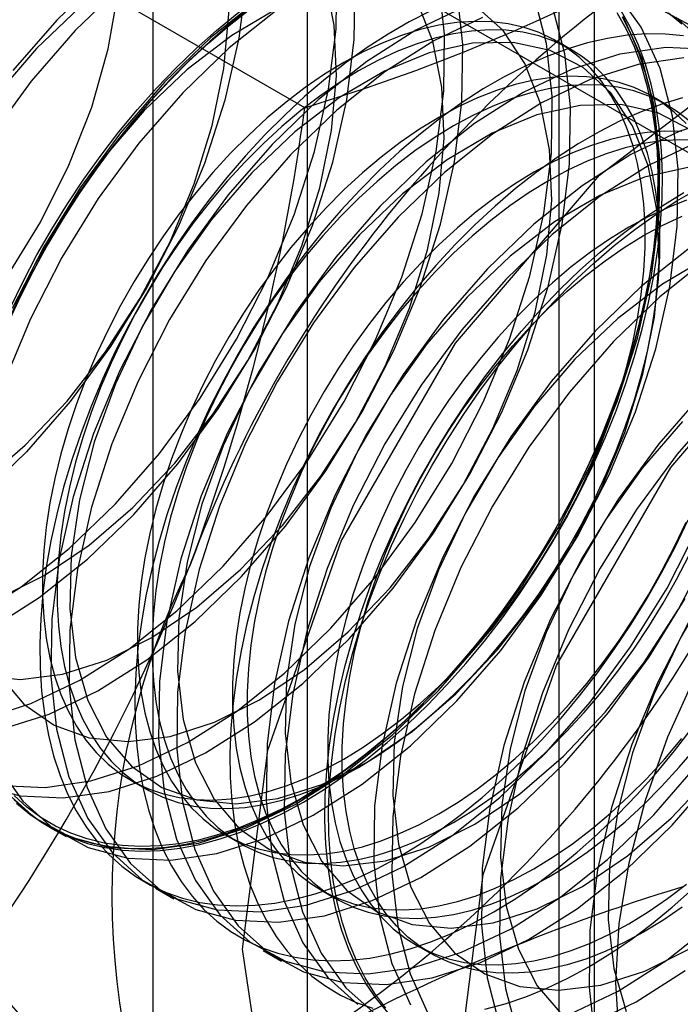
# Model space of a CAD drawing. Units: millimetres. Extents: x -245 to 3955, y -254 to 2716.
# Drawn here: x 3450 to 3453, y 1929 to 1934 of the extents above; entities that cross this region are included whole.
import ezdxf

# ---------------------------------------------------------------- set-up
doc = ezdxf.new("R2010")
doc.units = ezdxf.units.MM
doc.header["$LTSCALE"] = 2

msp = doc.modelspace()

# ---------------------------------------------------------------- linework, layer by layer
at = {"color": 7, "linetype": 'Continuous', "lineweight": 25}
for p, q in [((3451.2626, 1936.2835), (3451.2626, 1890.5572)), ((3452.6768, 1889.7408), (3452.6768, 1935.4671)), ((3450.5011, 1935.2222), (3450.5011, 1889.4959)), ((3452.5011, 1935.2222), (3452.5011, 1889.4959)), ((3452.6768, 1889.251), (3452.6768, 1934.9773)), ((3451.2626, 1934.1608), (3458.3716, 1930.0569)), ((3451.2626, 1934.1608), (3451.2626, 1888.4346)), ((3451.2497, 1933.2976), (3449.8458, 1934.1081)), ((3452.5643, 1933.5828), (3452.4921, 1933.6244)), ((3453.0326, 1933.3124), (3452.9604, 1933.3541)), ((3450.3923, 1929.987), (3450.4645, 1929.9453)), ((3449.9845, 1929.7606), (3450.0741, 1929.7088)), ((3450.8606, 1929.7167), (3450.9328, 1929.675)), ((3450.5148, 1929.4544), (3450.6045, 1929.4027)), ((3451.3289, 1929.4463), (3451.4011, 1929.4046)), ((3451.0451, 1929.1483), (3451.1348, 1929.0965)), ((3451.7972, 1929.176), (3451.8694, 1929.1343))]:
    msp.add_line(p, q, dxfattribs=at)
at = {"color": 7, "linetype": 'Continuous', "lineweight": 25, "flags": 128}
for points in [[(3449.7113, 1935.3423), (3449.9368, 1935.3747), (3450.1487, 1935.3646), (3450.343, 1935.3122), (3450.516, 1935.2187), (3450.6647, 1935.0856), (3450.7861, 1934.9154), (3450.8781, 1934.7114), (3450.9389, 1934.4774), (3450.9674, 1934.2176), (3450.9631, 1933.937), (3450.926, 1933.6407), (3450.8569, 1933.3343), (3450.7569, 1933.0235), (3450.6281, 1932.7141), (3450.4727, 1932.4118), (3450.2937, 1932.1223), (3450.0945, 1931.8509), (3449.8786, 1931.6028)], [(3449.6116, 1930.7848), (3449.8526, 1930.9379), (3450.0896, 1931.1266), (3450.3184, 1931.3472), (3450.5346, 1931.5957), (3450.7342, 1931.8675), (3450.9134, 1932.1574), (3451.069, 1932.4602), (3451.1981, 1932.7701), (3451.2982, 1933.0814), (3451.3674, 1933.3883), (3451.4046, 1933.685), (3451.4089, 1933.9661), (3451.3803, 1934.2262), (3451.3194, 1934.4607), (3451.2273, 1934.665), (3451.1057, 1934.8354), (3450.9568, 1934.9687), (3450.7835, 1935.0624), (3450.5889, 1935.1148), (3450.3767, 1935.1249), (3450.1508, 1935.0926), (3449.9155, 1935.0183), (3449.6751, 1934.9035)], [(3449.7836, 1932.4662), (3449.9484, 1932.7339), (3450.0885, 1933.0144), (3450.2005, 1933.301), (3450.2818, 1933.5871), (3450.3307, 1933.8659), (3450.3458, 1934.1309), (3450.3268, 1934.3759), (3450.2742, 1934.5952), (3450.1893, 1934.7836), (3450.074, 1934.9367), (3449.9309, 1935.0509), (3449.7636, 1935.1235)], [(3449.7013, 1930.733), (3449.9422, 1930.8862), (3450.1793, 1931.0748), (3450.4081, 1931.2954), (3450.6242, 1931.5439), (3450.8238, 1931.8157), (3451.0031, 1932.1057), (3451.1587, 1932.4084), (3451.2877, 1932.7183), (3451.3878, 1933.0296), (3451.4571, 1933.3365), (3451.4942, 1933.6332), (3451.4986, 1933.9143), (3451.47, 1934.1745), (3451.4091, 1934.4089), (3451.317, 1934.6132), (3451.1953, 1934.7836), (3451.0465, 1934.9169), (3450.8731, 1935.0106), (3450.6785, 1935.0631), (3450.4664, 1935.0732), (3450.2405, 1935.0408), (3450.0052, 1934.9665), (3449.7648, 1934.8518)], [(3449.6573, 1931.4506), (3449.8735, 1931.6361), (3450.0791, 1931.8528), (3450.2693, 1932.0959), (3450.4397, 1932.3594), (3450.5863, 1932.6373), (3450.7056, 1932.923), (3450.7948, 1933.2098), (3450.8519, 1933.4911), (3450.8755, 1933.7601), (3450.8651, 1934.0107), (3450.8208, 1934.2369), (3450.7438, 1934.4335), (3450.6358, 1934.5958), (3450.4994, 1934.72), (3450.3378, 1934.8032), (3450.1547, 1934.8435), (3449.9545, 1934.8399), (3449.7419, 1934.7925)], [(3449.744, 1930.8839), (3449.966, 1930.9946), (3450.1876, 1931.1444), (3450.4038, 1931.3299), (3450.6094, 1931.5467), (3450.7996, 1931.7897), (3450.97, 1932.0532), (3451.1166, 1932.3311), (3451.2359, 1932.6168), (3451.3252, 1932.9037), (3451.3822, 1933.1849), (3451.4058, 1933.454), (3451.3954, 1933.7046), (3451.3511, 1933.9308), (3451.2741, 1934.1273), (3451.1662, 1934.2896), (3451.0298, 1934.4138), (3450.8681, 1934.4971), (3450.6851, 1934.5373), (3450.4849, 1934.5338), (3450.2722, 1934.4864), (3450.052, 1934.3963), (3449.8296, 1934.2656)], [(3449.7991, 1932.3113), (3449.8628, 1932.4427), (3449.9311, 1932.5724), (3450.004, 1932.6998), (3450.0811, 1932.8246), (3450.1621, 1932.9462), (3450.2467, 1933.0644), (3450.3348, 1933.1787), (3450.4259, 1933.2887), (3450.5198, 1933.394), (3450.6161, 1933.4942), (3450.7146, 1933.5891), (3450.8148, 1933.6782), (3450.9164, 1933.7613), (3451.019, 1933.8382), (3451.1224, 1933.9084), (3451.2262, 1933.9718)], [(3450.2578, 1933.9495), (3450.029, 1933.7288)], [(3449.6662, 1930.2896), (3449.9015, 1930.3639), (3450.1419, 1930.4786), (3450.3829, 1930.6318), (3450.62, 1930.8204), (3450.8487, 1931.041), (3451.0649, 1931.2895), (3451.2645, 1931.5613), (3451.4438, 1931.8513), (3451.5994, 1932.154), (3451.7284, 1932.4639), (3451.8285, 1932.7752), (3451.8977, 1933.0821), (3451.9349, 1933.3788), (3451.9392, 1933.6599), (3451.9107, 1933.9201)], [(3450.3474, 1933.8977), (3450.1187, 1933.6771)], [(3449.7401, 1930.0531), (3449.8617, 1929.8827), (3450.0106, 1929.7494), (3450.1839, 1929.6557), (3450.3785, 1929.6033), (3450.5907, 1929.5932), (3450.8166, 1929.6256), (3451.0519, 1929.6998), (3451.2923, 1929.8146), (3451.5332, 1929.9677), (3451.7703, 1930.1563), (3451.9991, 1930.377), (3452.2152, 1930.6255), (3452.4148, 1930.8972), (3452.5941, 1931.1872), (3452.7497, 1931.49), (3452.8787, 1931.7999), (3452.9788, 1932.1112), (3453.0481, 1932.418), (3453.0852, 1932.7148), (3453.0896, 1932.9958), (3453.061, 1933.256), (3453.0001, 1933.4904), (3452.908, 1933.6948), (3452.7863, 1933.8652)], [(3449.7559, 1930.2379), (3449.9912, 1930.3121), (3450.2316, 1930.4269), (3450.4726, 1930.58), (3450.7096, 1930.7686), (3450.9384, 1930.9893), (3451.1546, 1931.2378), (3451.3542, 1931.5095), (3451.5334, 1931.7995), (3451.689, 1932.1023), (3451.8181, 1932.4122), (3451.9182, 1932.7235), (3451.9874, 1933.0303), (3452.0246, 1933.3271), (3452.0289, 1933.6081), (3452.0004, 1933.8683)], [(3449.7585, 1929.9612), (3449.9707, 1929.9511), (3450.1966, 1929.9835), (3450.4319, 1930.0577), (3450.6723, 1930.1725), (3450.9132, 1930.3256), (3451.1503, 1930.5142), (3451.3791, 1930.7349), (3451.5952, 1930.9834), (3451.7948, 1931.2552), (3451.9741, 1931.5451), (3452.1297, 1931.8479), (3452.2587, 1932.1578), (3452.3588, 1932.4691), (3452.4281, 1932.7759), (3452.4652, 1933.0727), (3452.4696, 1933.3538), (3452.441, 1933.6139), (3452.3801, 1933.8484)], [(3450.9433, 1929.1547), (3451.0679, 1930.1349), (3451.4295, 1931.1631), (3451.9926, 1932.1386), (3452.7023, 1932.9658), (3453.4889, 1933.5637), (3454.2755, 1933.874), (3454.9852, 1933.8661), (3455.5483, 1933.5409), (3455.9099, 1932.9302), (3456.0345, 1932.0937), (3455.9099, 1931.1134), (3455.5483, 1930.0852), (3454.9852, 1929.1098), (3454.2755, 1928.2826), (3453.4889, 1927.6846), (3452.7023, 1927.3744), (3451.9926, 1927.3823), (3451.4295, 1927.7075), (3451.0679, 1928.3182), (3450.9433, 1929.1547)], [(3449.658, 1930.5016), (3449.8503, 1930.4832), (3450.0573, 1930.5088), (3450.2744, 1930.5777), (3450.4963, 1930.6884), (3450.718, 1930.8383), (3450.9341, 1931.0237), (3451.1397, 1931.2405), (3451.33, 1931.4835), (3451.5004, 1931.7471), (3451.6469, 1932.025), (3451.7662, 1932.3107), (3451.8555, 1932.5975), (3451.9126, 1932.8788), (3451.9362, 1933.1478), (3451.9257, 1933.3984), (3451.8815, 1933.6246), (3451.8045, 1933.8212)], [(3449.7435, 1930.5051), (3449.8661, 1930.3614), (3450.0155, 1930.2574), (3450.1884, 1930.1955), (3450.3806, 1930.1771), (3450.5876, 1930.2026), (3450.8047, 1930.2716), (3451.0266, 1930.3823), (3451.2483, 1930.5321), (3451.4645, 1930.7176), (3451.6701, 1930.9344), (3451.8603, 1931.1774), (3452.0307, 1931.4409), (3452.1773, 1931.7188), (3452.2966, 1932.0045), (3452.3858, 1932.2913), (3452.4429, 1932.5726), (3452.4665, 1932.8417), (3452.456, 1933.0923), (3452.4118, 1933.3185), (3452.3348, 1933.515), (3452.2268, 1933.6773), (3452.0904, 1933.8015)], [(3451.0252, 1933.832), (3450.7881, 1933.6433), (3450.5593, 1933.4227)], [(3449.6536, 1929.9619), (3449.8482, 1929.9094), (3450.0604, 1929.8993), (3450.2862, 1929.9317), (3450.5216, 1930.006), (3450.7619, 1930.1207), (3451.0029, 1930.2739), (3451.24, 1930.4625), (3451.4687, 1930.6831), (3451.6849, 1930.9316), (3451.8845, 1931.2034), (3452.0638, 1931.4934), (3452.2194, 1931.7961), (3452.3484, 1932.106), (3452.4485, 1932.4173), (3452.5178, 1932.7242), (3452.5549, 1933.0209), (3452.5592, 1933.302), (3452.5307, 1933.5622), (3452.4698, 1933.7966)], [(3450.9855, 1933.7902), (3450.8834, 1933.7102), (3450.7824, 1933.624), (3450.6831, 1933.532), (3450.5857, 1933.4344), (3450.4905, 1933.3316), (3450.398, 1933.2239), (3450.3083, 1933.1117), (3450.2219, 1932.9954), (3450.139, 1932.8754), (3450.06, 1932.7522), (3449.985, 1932.626), (3449.9143, 1932.4974), (3449.8483, 1932.3668), (3449.787, 1932.2347)], [(3449.7886, 1932.2376), (3449.8494, 1932.3688), (3449.915, 1932.4984), (3449.9851, 1932.6261), (3450.0596, 1932.7513), (3450.1381, 1932.8737), (3450.2204, 1932.9928), (3450.3061, 1933.1083), (3450.3951, 1933.2196), (3450.487, 1933.3265), (3450.5815, 1933.4286), (3450.6782, 1933.5255), (3450.7768, 1933.6169), (3450.877, 1933.7024), (3450.9784, 1933.7818)], [(3450.1403, 1933.7913), (3449.9288, 1933.5896)], [(3451.8679, 1933.7729), (3451.7643, 1933.7201), (3451.6605, 1933.6602), (3451.5569, 1933.5934), (3451.4539, 1933.5198), (3451.3517, 1933.4398), (3451.2507, 1933.3537), (3451.1514, 1933.2616), (3451.054, 1933.164), (3450.9588, 1933.0612), (3450.8663, 1932.9535), (3450.7766, 1932.8414), (3450.6902, 1932.7251), (3450.6074, 1932.6051), (3450.5283, 1932.4818), (3450.4533, 1932.3557), (3450.3827, 1932.2271), (3450.3166, 1932.0965), (3450.2553, 1931.9644), (3450.1991, 1931.8312), (3450.1481, 1931.6973), (3450.1025, 1931.5634), (3450.0624, 1931.4297), (3450.028, 1931.2967), (3449.9994, 1931.165), (3449.9768, 1931.035), (3449.9601, 1930.907), (3449.9494, 1930.7817), (3449.9449, 1930.6593), (3449.9464, 1930.5403), (3449.954, 1930.4252), (3449.9677, 1930.3143), (3449.9874, 1930.208), (3450.013, 1930.1066), (3450.0445, 1930.0106), (3450.0817, 1929.9202), (3450.1246, 1929.8358), (3450.1729, 1929.7577), (3450.2266, 1929.686), (3450.2853, 1929.6212), (3450.349, 1929.5633), (3450.4174, 1929.5126), (3450.4903, 1929.4693), (3450.5673, 1929.4335), (3450.6483, 1929.4053), (3450.733, 1929.3849), (3450.8211, 1929.3723), (3450.9122, 1929.3675), (3451.0061, 1929.3706), (3451.1024, 1929.3816), (3451.2008, 1929.4004), (3451.301, 1929.4269), (3451.4026, 1929.4611), (3451.5053, 1929.5029), (3451.6087, 1929.552), (3451.7124, 1929.6084)], [(3451.1127, 1933.784), (3450.8902, 1933.6533), (3450.6707, 1933.4852), (3450.4592, 1933.2834)], [(3451.1148, 1933.7802), (3450.8778, 1933.5916), (3450.649, 1933.3709)], [(3452.0368, 1933.7937), (3451.7965, 1933.6789), (3451.5555, 1933.5258), (3451.3184, 1933.3372), (3451.0897, 1933.1165)], [(3452.7881, 1933.7656), (3452.8334, 1933.6849), (3452.8732, 1933.5981), (3452.9074, 1933.5055), (3452.9357, 1933.4075), (3452.9582, 1933.3044), (3452.9748, 1933.1965), (3452.9854, 1933.0843), (3452.9899, 1932.968), (3452.9884, 1932.8482), (3452.9808, 1932.7251), (3452.9673, 1932.5993), (3452.9477, 1932.4712), (3452.9223, 1932.3413), (3452.891, 1932.2098), (3452.854, 1932.0774), (3452.8115, 1931.9445), (3452.7635, 1931.8115), (3452.7102, 1931.6789), (3452.6519, 1931.5471), (3452.5887, 1931.4167), (3452.5208, 1931.288), (3452.4485, 1931.1615), (3452.3719, 1931.0376), (3452.2915, 1930.9168), (3452.2075, 1930.7995), (3452.12, 1930.686), (3452.0296, 1930.5769), (3451.9364, 1930.4723), (3451.8407, 1930.3728), (3451.743, 1930.2786), (3451.6436, 1930.1901), (3451.5427, 1930.1076), (3451.4408, 1930.0314), (3451.3381, 1929.9617), (3451.2351, 1929.8987)], [(3451.2441, 1929.8787), (3451.3479, 1929.9421), (3451.4513, 1930.0124), (3451.5539, 1930.0892), (3451.6555, 1930.1723), (3451.7557, 1930.2614), (3451.8542, 1930.3563), (3451.9505, 1930.4565), (3452.0444, 1930.5618), (3452.1355, 1930.6718), (3452.2235, 1930.7861), (3452.3082, 1930.9043), (3452.3892, 1931.026), (3452.4663, 1931.1507), (3452.5391, 1931.2782), (3452.6075, 1931.4078), (3452.6712, 1931.5392), (3452.73, 1931.6719), (3452.7836, 1931.8055), (3452.832, 1931.9395), (3452.8748, 1932.0734), (3452.9121, 1932.2067), (3452.9436, 1932.3391), (3452.9692, 1932.47), (3452.9889, 1932.5991), (3453.0026, 1932.7258), (3453.0102, 1932.8497), (3453.0117, 1932.9704), (3453.0071, 1933.0875), (3452.9965, 1933.2006), (3452.9798, 1933.3093), (3452.9571, 1933.4131), (3452.9286, 1933.5119), (3452.8942, 1933.6051), (3452.8541, 1933.6925), (3452.8085, 1933.7739)], [(3453.1678, 1933.6923), (3452.9944, 1933.786)], [(3453.1083, 1933.7081), (3453.0422, 1933.7624)], [(3449.7721, 1929.9345), (3449.9209, 1929.8012), (3450.0943, 1929.7075), (3450.2889, 1929.6551), (3450.501, 1929.6449), (3450.7269, 1929.6773), (3450.9622, 1929.7516), (3451.2026, 1929.8663), (3451.4436, 1930.0195), (3451.6806, 1930.2081), (3451.9094, 1930.4287), (3452.1256, 1930.6772), (3452.3251, 1930.949), (3452.5044, 1931.239), (3452.66, 1931.5417), (3452.7891, 1931.8516), (3452.8891, 1932.1629), (3452.9584, 1932.4698), (3452.9956, 1932.7665), (3452.9999, 1933.0476), (3452.9713, 1933.3078), (3452.9104, 1933.5422), (3452.8183, 1933.7465)], [(3450.029, 1933.7288), (3449.8128, 1933.4803)], [(3452.814, 1933.7443), (3452.8569, 1933.6599), (3452.8941, 1933.5696), (3452.9256, 1933.4735), (3452.9512, 1933.3722), (3452.9709, 1933.2659), (3452.9846, 1933.155), (3452.9922, 1933.0398), (3452.9937, 1932.9209), (3452.9892, 1932.7985), (3452.9785, 1932.6731), (3452.9618, 1932.5452), (3452.9392, 1932.4152), (3452.9106, 1932.2834), (3452.8762, 1932.1505), (3452.8361, 1932.0168), (3452.7905, 1931.8828), (3452.7395, 1931.749), (3452.6833, 1931.6158), (3452.622, 1931.4837), (3452.556, 1931.3531), (3452.4853, 1931.2245), (3452.4103, 1931.0984), (3452.3312, 1930.9751), (3452.2484, 1930.8551), (3452.162, 1930.7388), (3452.0723, 1930.6266), (3451.9798, 1930.5189), (3451.8846, 1930.4161), (3451.7872, 1930.3185), (3451.6879, 1930.2265), (3451.5869, 1930.1403), (3451.4847, 1930.0603), (3451.3817, 1929.9868), (3451.2781, 1929.9199), (3451.1743, 1929.86), (3451.0707, 1929.8072), (3450.9676, 1929.7618), (3450.8654, 1929.7238), (3450.7645, 1929.6934), (3450.6651, 1929.6707), (3450.5677, 1929.6559), (3450.4725, 1929.6488), (3450.38, 1929.6497), (3450.2904, 1929.6583), (3450.204, 1929.6749), (3450.1211, 1929.6992), (3450.042, 1929.7312), (3449.967, 1929.7707), (3449.8964, 1929.8178), (3449.8303, 1929.8721)], [(3451.4422, 1930.091), (3451.5373, 1930.1495), (3451.6321, 1930.2147), (3451.726, 1930.2865), (3451.8188, 1930.3645), (3451.9101, 1930.4485), (3451.9994, 1930.538), (3452.0865, 1930.6328), (3452.1709, 1930.7323), (3452.2523, 1930.8363), (3452.3303, 1930.9442), (3452.4047, 1931.0557), (3452.4752, 1931.1703), (3452.5414, 1931.2875), (3452.6031, 1931.4068), (3452.6601, 1931.5278), (3452.712, 1931.6499), (3452.7587, 1931.7726), (3452.8, 1931.8955), (3452.8357, 1932.018), (3452.8657, 1932.1396), (3452.8899, 1932.2599), (3452.9081, 1932.3783), (3452.9202, 1932.4944), (3452.9263, 1932.6076), (3452.9263, 1932.7175), (3452.9202, 1932.8237), (3452.9081, 1932.9257), (3452.8899, 1933.023), (3452.8657, 1933.1154), (3452.8357, 1933.2024), (3452.8, 1933.2837), (3452.7587, 1933.3589), (3452.712, 1933.4277), (3452.6601, 1933.4898), (3452.6031, 1933.5451), (3452.5414, 1933.5931), (3452.4752, 1933.6339), (3452.4047, 1933.6671), (3452.3303, 1933.6927), (3452.2523, 1933.7105), (3452.1709, 1933.7205), (3452.0865, 1933.7226), (3451.9994, 1933.7168), (3451.9101, 1933.7032), (3451.8188, 1933.6818), (3451.726, 1933.6527), (3451.6321, 1933.616), (3451.5373, 1933.5719), (3451.4422, 1933.5205), (3451.347, 1933.462), (3451.2523, 1933.3968), (3451.1583, 1933.325), (3451.0655, 1933.247), (3450.9743, 1933.163), (3450.8849, 1933.0735), (3450.7979, 1932.9787), (3450.7135, 1932.8792), (3450.6321, 1932.7752), (3450.554, 1932.6672), (3450.4796, 1932.5557), (3450.4091, 1932.4412), (3450.3429, 1932.324), (3450.2812, 1932.2047), (3450.2243, 1932.0837), (3450.1724, 1931.9616), (3450.1256, 1931.8389), (3450.0843, 1931.716), (3450.0486, 1931.5935), (3450.0186, 1931.4718), (3449.9945, 1931.3516), (3449.9763, 1931.2332), (3449.9641, 1931.1171), (3449.958, 1931.0039), (3449.958, 1930.894), (3449.9641, 1930.7878), (3449.9763, 1930.6858), (3449.9945, 1930.5884), (3450.0186, 1930.4961), (3450.0486, 1930.409), (3450.0843, 1930.3278), (3450.1256, 1930.2526), (3450.1724, 1930.1838), (3450.2243, 1930.1216), (3450.2812, 1930.0664), (3450.3429, 1930.0183), (3450.4091, 1929.9776), (3450.4796, 1929.9444), (3450.554, 1929.9188), (3450.6321, 1929.901), (3450.7135, 1929.891), (3450.7979, 1929.8889), (3450.8849, 1929.8946), (3450.9743, 1929.9082), (3451.0655, 1929.9296), (3451.1583, 1929.9588), (3451.2523, 1929.9955), (3451.347, 1930.0396), (3451.4422, 1930.091)], [(3452.1265, 1933.7419), (3451.8861, 1933.6272), (3451.6452, 1933.474), (3451.4081, 1933.2854), (3451.1793, 1933.0648)], [(3453.227, 1933.6108), (3453.0781, 1933.7441)], [(3450.1187, 1933.6771), (3449.9025, 1933.4286), (3449.7029, 1933.1568)], [(3451.5144, 1930.0493), (3451.6095, 1930.1078), (3451.7043, 1930.173), (3451.7983, 1930.2448), (3451.8911, 1930.3228), (3451.9823, 1930.4068), (3452.0716, 1930.4963), (3452.1587, 1930.5911), (3452.2431, 1930.6906), (3452.3245, 1930.7946), (3452.4025, 1930.9026), (3452.477, 1931.0141), (3452.5474, 1931.1286), (3452.6137, 1931.2458), (3452.6754, 1931.3651), (3452.7323, 1931.4861), (3452.7842, 1931.6082), (3452.8309, 1931.7309), (3452.8722, 1931.8538), (3452.9079, 1931.9763), (3452.9379, 1932.098), (3452.9621, 1932.2182), (3452.9803, 1932.3366), (3452.9925, 1932.4527), (3452.9986, 1932.5659), (3452.9986, 1932.6758), (3452.9925, 1932.782), (3452.9803, 1932.884), (3452.9621, 1932.9813), (3452.9379, 1933.0737), (3452.9079, 1933.1607), (3452.8722, 1933.242), (3452.8309, 1933.3172), (3452.7842, 1933.386), (3452.7323, 1933.4482), (3452.6754, 1933.5034), (3452.6137, 1933.5515), (3452.5474, 1933.5922), (3452.477, 1933.6254), (3452.4025, 1933.651), (3452.3245, 1933.6688), (3452.2431, 1933.6788), (3452.1587, 1933.6809), (3452.0716, 1933.6752), (3451.9823, 1933.6615), (3451.8911, 1933.6401), (3451.7983, 1933.611), (3451.7043, 1933.5743), (3451.6095, 1933.5302), (3451.5144, 1933.4788), (3451.4193, 1933.4203), (3451.3245, 1933.3551), (3451.2305, 1933.2833), (3451.1377, 1933.2053), (3451.0465, 1933.1213), (3450.9572, 1933.0318), (3450.8701, 1932.937), (3450.7857, 1932.8375), (3450.7043, 1932.7335), (3450.6262, 1932.6255), (3450.5518, 1932.514), (3450.4814, 1932.3995), (3450.4151, 1932.2823), (3450.3534, 1932.163), (3450.2965, 1932.042), (3450.2446, 1931.9199), (3450.1979, 1931.7972), (3450.1566, 1931.6743), (3450.1208, 1931.5518), (3450.0908, 1931.4301), (3450.0667, 1931.3099), (3450.0485, 1931.1915), (3450.0363, 1931.0754), (3450.0302, 1930.9622), (3450.0302, 1930.8523), (3450.0363, 1930.7461), (3450.0485, 1930.6441), (3450.0667, 1930.5467), (3450.0908, 1930.4544), (3450.1208, 1930.3674), (3450.1566, 1930.2861), (3450.1979, 1930.2109), (3450.2446, 1930.1421), (3450.2965, 1930.0799), (3450.3534, 1930.0247), (3450.4151, 1929.9766), (3450.4814, 1929.9359), (3450.5518, 1929.9027), (3450.6262, 1929.8771), (3450.7043, 1929.8593), (3450.7857, 1929.8493), (3450.8701, 1929.8472), (3450.9572, 1929.8529), (3451.0465, 1929.8665), (3451.1377, 1929.888), (3451.2305, 1929.9171), (3451.3245, 1929.9538), (3451.4193, 1929.9979), (3451.5144, 1930.0493)], [(3453.1166, 1933.6515), (3453.0269, 1933.6601), (3452.9344, 1933.661), (3452.8392, 1933.6539), (3452.7418, 1933.6391), (3452.6425, 1933.6164), (3452.5415, 1933.586), (3452.4393, 1933.548), (3452.3363, 1933.5026), (3452.2327, 1933.4498), (3452.1289, 1933.3899), (3452.0253, 1933.323), (3451.9222, 1933.2495), (3451.82, 1933.1695), (3451.7191, 1933.0833), (3451.6197, 1932.9913), (3451.5223, 1932.8937), (3451.4271, 1932.7909), (3451.3346, 1932.6832), (3451.245, 1932.571), (3451.1586, 1932.4547), (3451.0757, 1932.3347), (3450.9966, 1932.2115), (3450.9216, 1932.0853), (3450.851, 1931.9567), (3450.7849, 1931.8261), (3450.7237, 1931.694), (3450.6674, 1931.5608), (3450.6164, 1931.427), (3450.5708, 1931.293), (3450.5307, 1931.1593), (3450.4963, 1931.0264), (3450.4678, 1930.8946), (3450.4451, 1930.7646), (3450.4284, 1930.6367), (3450.4178, 1930.5113), (3450.4132, 1930.3889), (3450.4147, 1930.27), (3450.4223, 1930.1548), (3450.436, 1930.0439), (3450.4557, 1929.9376), (3450.4813, 1929.8363), (3450.5128, 1929.7402), (3450.55, 1929.6499), (3450.5929, 1929.5655), (3450.6413, 1929.4873), (3450.6949, 1929.4157), (3450.7537, 1929.3508), (3450.8173, 1929.2929), (3450.8857, 1929.2422), (3450.9586, 1929.1989), (3451.0356, 1929.1631), (3451.1167, 1929.135), (3451.2013, 1929.1146), (3451.2894, 1929.1019), (3451.3805, 1929.0972), (3451.4744, 1929.1003), (3451.5707, 1929.1112), (3451.6692, 1929.13), (3451.7693, 1929.1566), (3451.871, 1929.1908), (3451.9736, 1929.2325), (3452.077, 1929.2816), (3452.1808, 1929.338)], [(3450.9895, 1932.9773), (3450.791, 1932.7467), (3450.6101, 1932.4927), (3450.4512, 1932.2212), (3450.3179, 1931.9386), (3450.2133, 1931.6514), (3450.1399, 1931.3666), (3450.0995, 1931.0906), (3450.0929, 1930.83), (3450.1203, 1930.5909), (3450.1811, 1930.3789), (3450.2739, 1930.1989), (3450.3964, 1930.0553), (3450.5459, 1929.9512), (3450.7187, 1929.8893), (3450.9109, 1929.8709), (3451.118, 1929.8965), (3451.335, 1929.9654), (3451.557, 1930.0761), (3451.7786, 1930.2259), (3451.9948, 1930.4114), (3452.2004, 1930.6282), (3452.3906, 1930.8712), (3452.561, 1931.1348), (3452.7076, 1931.4126), (3452.8269, 1931.6984), (3452.9161, 1931.9852), (3452.9732, 1932.2664), (3452.9968, 1932.5355), (3452.9864, 1932.7861), (3452.9421, 1933.0123), (3452.8651, 1933.2089), (3452.7572, 1933.3712), (3452.6208, 1933.4954), (3452.4591, 1933.5786), (3452.2761, 1933.6189), (3452.0758, 1933.6153), (3451.8632, 1933.5679), (3451.643, 1933.4778), (3451.4206, 1933.3472), (3451.201, 1933.179), (3450.9895, 1932.9773)], [(3449.9288, 1933.5896), (3449.7303, 1933.359)], [(3453.2405, 1933.5841), (3453.0283, 1933.5942), (3452.8025, 1933.5618), (3452.5672, 1933.4875), (3452.3268, 1933.3728), (3452.0858, 1933.2196), (3451.8488, 1933.031), (3451.62, 1932.8104)], [(3453.118, 1933.5424), (3452.8922, 1933.51), (3452.6568, 1933.4358), (3452.4165, 1933.321), (3452.1755, 1933.1679), (3451.9384, 1932.9792), (3451.7097, 1932.7586)], [(3450.5593, 1933.4227), (3450.3432, 1933.1742), (3450.1436, 1932.9024), (3449.9643, 1932.6124), (3449.8087, 1932.3097)], [(3453.1284, 1933.2195), (3453.0715, 1933.2747), (3453.0097, 1933.3228), (3452.9435, 1933.3635), (3452.8731, 1933.3967), (3452.7986, 1933.4223), (3452.7206, 1933.4401), (3452.6392, 1933.4501), (3452.5548, 1933.4522), (3452.4677, 1933.4465), (3452.3784, 1933.4329), (3452.2871, 1933.4115), (3452.1943, 1933.3824), (3452.1004, 1933.3457), (3452.0056, 1933.3015), (3451.9105, 1933.2501), (3451.8154, 1933.1917), (3451.7206, 1933.1264), (3451.6266, 1933.0546), (3451.5338, 1932.9766), (3451.4426, 1932.8926), (3451.3532, 1932.8031), (3451.2662, 1932.7084), (3451.1818, 1932.6088), (3451.1004, 1932.5048), (3451.0223, 1932.3969), (3450.9479, 1932.2854), (3450.8775, 1932.1708), (3450.8112, 1932.0536), (3450.7495, 1931.9343), (3450.6926, 1931.8133), (3450.6407, 1931.6912), (3450.594, 1931.5685), (3450.5527, 1931.4456), (3450.5169, 1931.3231), (3450.4869, 1931.2015), (3450.4628, 1931.0812), (3450.4446, 1930.9628), (3450.4324, 1930.8468), (3450.4263, 1930.7336), (3450.4263, 1930.6236), (3450.4324, 1930.5175), (3450.4446, 1930.4155), (3450.4628, 1930.3181), (3450.4869, 1930.2257), (3450.5169, 1930.1387), (3450.5527, 1930.0574), (3450.594, 1929.9822), (3450.6407, 1929.9134), (3450.6926, 1929.8513), (3450.7495, 1929.7961), (3450.8112, 1929.748), (3450.8775, 1929.7072), (3450.9479, 1929.674), (3451.0223, 1929.6485), (3451.1004, 1929.6306), (3451.1818, 1929.6206), (3451.2662, 1929.6185), (3451.3532, 1929.6243), (3451.4426, 1929.6379), (3451.5338, 1929.6593), (3451.6266, 1929.6884), (3451.7206, 1929.7251), (3451.8154, 1929.7693), (3451.9105, 1929.8207)], [(3453.1437, 1933.233), (3453.082, 1933.2811), (3453.0157, 1933.3218), (3452.9453, 1933.3551), (3452.8709, 1933.3806), (3452.7928, 1933.3984), (3452.7114, 1933.4084), (3452.627, 1933.4106), (3452.54, 1933.4048), (3452.4506, 1933.3912), (3452.3594, 1933.3698), (3452.2666, 1933.3407), (3452.1726, 1933.304), (3452.0779, 1933.2598), (3451.9827, 1933.2084), (3451.8876, 1933.15), (3451.7928, 1933.0847), (3451.6989, 1933.0129), (3451.6061, 1932.9349), (3451.5148, 1932.851), (3451.4255, 1932.7614), (3451.3384, 1932.6667), (3451.254, 1932.5671), (3451.1726, 1932.4631), (3451.0946, 1932.3552), (3451.0201, 1932.2437), (3450.9497, 1932.1291), (3450.8835, 1932.0119), (3450.8218, 1931.8926), (3450.7648, 1931.7716), (3450.7129, 1931.6495), (3450.6662, 1931.5268), (3450.6249, 1931.4039), (3450.5892, 1931.2814), (3450.5592, 1931.1598), (3450.535, 1931.0395), (3450.5168, 1930.9211), (3450.5046, 1930.8051), (3450.4985, 1930.6919), (3450.4985, 1930.5819), (3450.5046, 1930.4758), (3450.5168, 1930.3738), (3450.535, 1930.2764), (3450.5592, 1930.184), (3450.5892, 1930.097), (3450.6249, 1930.0157), (3450.6662, 1929.9405), (3450.7129, 1929.8717), (3450.7648, 1929.8096), (3450.8218, 1929.7544), (3450.8835, 1929.7063), (3450.9497, 1929.6656), (3451.0201, 1929.6323), (3451.0946, 1929.6068), (3451.1726, 1929.5889), (3451.254, 1929.579), (3451.3384, 1929.5768), (3451.4255, 1929.5826), (3451.5148, 1929.5962), (3451.6061, 1929.6176), (3451.6989, 1929.6467), (3451.7928, 1929.6834), (3451.8876, 1929.7276), (3451.9827, 1929.779)], [(3450.649, 1933.3709), (3450.4328, 1933.1224), (3450.2332, 1932.8506), (3450.054, 1932.5607), (3449.8984, 1932.2579), (3449.7693, 1931.948)], [(3453.1108, 1933.346), (3453.0098, 1933.3157), (3452.9077, 1933.2777), (3452.8046, 1933.2322), (3452.701, 1933.1794), (3452.5972, 1933.1195), (3452.4936, 1933.0527), (3452.3905, 1932.9791), (3452.2883, 1932.8991), (3452.1874, 1932.813), (3452.088, 1932.7209), (3451.9906, 1932.6233), (3451.8955, 1932.5205), (3451.8029, 1932.4128), (3451.7133, 1932.3007), (3451.6269, 1932.1844), (3451.544, 1932.0644), (3451.4649, 1931.9411), (3451.3899, 1931.8149), (3451.3193, 1931.6864), (3451.2532, 1931.5558), (3451.192, 1931.4237), (3451.1357, 1931.2905), (3451.0847, 1931.1566), (3451.0391, 1931.0226), (3450.999, 1930.8889), (3450.9647, 1930.756), (3450.9361, 1930.6243), (3450.9134, 1930.4942), (3450.8967, 1930.3663), (3450.8861, 1930.241), (3450.8815, 1930.1186), (3450.883, 1929.9996), (3450.8906, 1929.8845), (3450.9043, 1929.7736), (3450.924, 1929.6673), (3450.9496, 1929.5659), (3450.9811, 1929.4699), (3451.0184, 1929.3795), (3451.0612, 1929.2951), (3451.1096, 1929.2169), (3451.1632, 1929.1453), (3451.222, 1929.0804), (3451.2857, 1929.0226), (3451.3541, 1928.9719), (3451.4269, 1928.9286), (3451.504, 1928.8928), (3451.585, 1928.8646)], [(3453.1511, 1933.1892), (3452.9895, 1933.2724), (3452.8064, 1933.3127), (3452.6062, 1933.3091), (3452.3935, 1933.2617), (3452.1734, 1933.1717), (3451.9509, 1933.041), (3451.7313, 1932.8729), (3451.5198, 1932.6711)], [(3450.4592, 1933.2834), (3450.2607, 1933.0528), (3450.0798, 1932.7988), (3449.9209, 1932.5273), (3449.7875, 1932.2447)], [(3452.004, 1928.5423), (3452.1286, 1929.5226), (3452.4901, 1930.5508), (3453.0533, 1931.5263), (3453.7629, 1932.3534), (3454.5496, 1932.9514), (3455.3362, 1933.2617), (3456.0458, 1933.2538), (3456.609, 1932.9286), (3456.9706, 1932.3179), (3457.0952, 1931.4814), (3456.9706, 1930.5011), (3456.609, 1929.4729), (3456.0458, 1928.4975), (3455.3362, 1927.6703), (3454.5496, 1927.0723), (3453.7629, 1926.7621), (3453.0533, 1926.77), (3452.4901, 1927.0952), (3452.1286, 1927.7059), (3452.004, 1928.5423)], [(3453.3328, 1933.2556), (3453.0975, 1933.1814), (3452.8571, 1933.0666), (3452.6162, 1932.9135), (3452.3791, 1932.7249), (3452.1503, 1932.5042)], [(3453.1075, 1933.1798), (3453.0231, 1933.1819), (3452.9361, 1933.1761), (3452.8467, 1933.1625), (3452.7555, 1933.1411), (3452.6627, 1933.112), (3452.5687, 1933.0753), (3452.4739, 1933.0312), (3452.3788, 1932.9798), (3452.2837, 1932.9213), (3452.1889, 1932.8561), (3452.095, 1932.7843), (3452.0022, 1932.7062), (3451.9109, 1932.6223), (3451.8216, 1932.5328), (3451.7345, 1932.438), (3451.6501, 1932.3385), (3451.5687, 1932.2345), (3451.4907, 1932.1265), (3451.4162, 1932.015), (3451.3458, 1931.9005), (3451.2796, 1931.7833), (3451.2178, 1931.6639), (3451.1609, 1931.543), (3451.109, 1931.4209), (3451.0623, 1931.2981), (3451.021, 1931.1753), (3450.9853, 1931.0528), (3450.9553, 1930.9311), (3450.9311, 1930.8109), (3450.9129, 1930.6925), (3450.9007, 1930.5764), (3450.8946, 1930.4632), (3450.8946, 1930.3533), (3450.9007, 1930.2471), (3450.9129, 1930.1451), (3450.9311, 1930.0477), (3450.9553, 1929.9553), (3450.9853, 1929.8683), (3451.021, 1929.7871), (3451.0623, 1929.7119), (3451.109, 1929.6431), (3451.1609, 1929.5809), (3451.2178, 1929.5257), (3451.2796, 1929.4776), (3451.3458, 1929.4369), (3451.4162, 1929.4037), (3451.4907, 1929.3781), (3451.5687, 1929.3603), (3451.6501, 1929.3503), (3451.7345, 1929.3482), (3451.8216, 1929.3539), (3451.9109, 1929.3675), (3452.0022, 1929.3889), (3452.095, 1929.4181), (3452.1889, 1929.4548), (3452.2837, 1929.4989), (3452.3788, 1929.5503)], [(3453.1797, 1933.1381), (3453.0953, 1933.1402), (3453.0083, 1933.1344), (3452.9189, 1933.1208), (3452.8277, 1933.0994), (3452.7349, 1933.0703), (3452.6409, 1933.0336), (3452.5462, 1932.9895), (3452.451, 1932.9381), (3452.3559, 1932.8796), (3452.2611, 1932.8144), (3452.1672, 1932.7426), (3452.0744, 1932.6646), (3451.9831, 1932.5806), (3451.8938, 1932.4911), (3451.8067, 1932.3963), (3451.7223, 1932.2968), (3451.6409, 1932.1928), (3451.5629, 1932.0848), (3451.4885, 1931.9733), (3451.418, 1931.8588), (3451.3518, 1931.7416), (3451.2901, 1931.6223), (3451.2331, 1931.5013), (3451.1812, 1931.3792), (3451.1345, 1931.2565), (3451.0932, 1931.1336), (3451.0575, 1931.0111), (3451.0275, 1930.8894), (3451.0033, 1930.7692), (3450.9851, 1930.6508), (3450.973, 1930.5347), (3450.9669, 1930.4215), (3450.9669, 1930.3116), (3450.973, 1930.2054), (3450.9851, 1930.1034), (3451.0033, 1930.006), (3451.0275, 1929.9137), (3451.0575, 1929.8267), (3451.0932, 1929.7454), (3451.1345, 1929.6702), (3451.1812, 1929.6014), (3451.2331, 1929.5392), (3451.2901, 1929.484), (3451.3518, 1929.4359), (3451.418, 1929.3952), (3451.4885, 1929.362), (3451.5629, 1929.3364), (3451.6409, 1929.3186), (3451.7223, 1929.3086), (3451.8067, 1929.3065), (3451.8938, 1929.3122), (3451.9831, 1929.3258), (3452.0744, 1929.3472), (3452.1672, 1929.3764), (3452.2611, 1929.4131), (3452.3559, 1929.4572), (3452.451, 1929.5086)], [(3453.1872, 1933.1296), (3452.9468, 1933.0148), (3452.7058, 1932.8617), (3452.4688, 1932.6731), (3452.24, 1932.4525)], [(3451.0897, 1933.1165), (3450.8735, 1932.868), (3450.6739, 1932.5963), (3450.4946, 1932.3063), (3450.339, 1932.0035), (3450.21, 1931.6936), (3450.1099, 1931.3823), (3450.0406, 1931.0755), (3450.0035, 1930.7787), (3449.9992, 1930.4977), (3450.0277, 1930.2375), (3450.0886, 1930.0031), (3450.1808, 1929.7987), (3450.3024, 1929.6283), (3450.4513, 1929.495), (3450.6246, 1929.4013), (3450.8192, 1929.3489), (3451.0314, 1929.3388), (3451.2572, 1929.3712), (3451.4925, 1929.4454), (3451.7329, 1929.5602), (3451.9739, 1929.7133), (3452.211, 1929.9019), (3452.4397, 1930.1226), (3452.6559, 1930.3711), (3452.8555, 1930.6429), (3453.0347, 1930.9328), (3453.1903, 1931.2356)], [(3451.1793, 1933.0648), (3450.9632, 1932.8163), (3450.7636, 1932.5445), (3450.5843, 1932.2545), (3450.4287, 1931.9518), (3450.2997, 1931.6419), (3450.1996, 1931.3306), (3450.1303, 1931.0237), (3450.0932, 1930.727), (3450.0888, 1930.4459), (3450.1174, 1930.1857), (3450.1783, 1929.9513), (3450.2704, 1929.747), (3450.3921, 1929.5766), (3450.5409, 1929.4433), (3450.7143, 1929.3495), (3450.9089, 1929.2971), (3451.1211, 1929.287), (3451.3469, 1929.3194), (3451.5822, 1929.3937), (3451.8226, 1929.5084), (3452.0636, 1929.6615), (3452.3006, 1929.8502), (3452.5294, 1930.0708), (3452.7456, 1930.3193), (3452.9452, 1930.5911), (3453.1244, 1930.881)], [(3453.1365, 1933.003), (3452.9238, 1932.9556), (3452.7037, 1932.8655), (3452.4812, 1932.7349), (3452.2617, 1932.5667), (3452.0502, 1932.365)], [(3454.818, 1932.6923), (3454.6691, 1932.8256), (3454.4958, 1932.9193), (3454.3012, 1932.9717), (3454.089, 1932.9819), (3453.8631, 1932.9495), (3453.6278, 1932.8752), (3453.3875, 1932.7605), (3453.1465, 1932.6073), (3452.9094, 1932.4187), (3452.6807, 1932.1981)], [(3454.7588, 1932.7738), (3454.5854, 1932.8676), (3454.3909, 1932.92), (3454.1787, 1932.9301), (3453.9528, 1932.8977), (3453.7175, 1932.8235), (3453.4771, 1932.7087), (3453.2362, 1932.5556), (3452.9991, 1932.3669), (3452.7703, 1932.1463)], [(3451.6603, 1928.8417), (3451.6041, 1928.9099), (3451.553, 1928.9849), (3451.5074, 1929.0662), (3451.4674, 1929.1536), (3451.433, 1929.2469), (3451.4044, 1929.3456), (3451.3817, 1929.4495), (3451.365, 1929.5581), (3451.3544, 1929.6712), (3451.3498, 1929.7883), (3451.3513, 1929.909), (3451.359, 1930.0329), (3451.3726, 1930.1596), (3451.3923, 1930.2887), (3451.4179, 1930.4196), (3451.4494, 1930.552), (3451.4867, 1930.6854), (3451.5295, 1930.8193), (3451.5779, 1930.9532), (3451.6315, 1931.0868), (3451.6903, 1931.2195), (3451.754, 1931.3509), (3451.8224, 1931.4806), (3451.8952, 1931.608), (3451.9723, 1931.7328), (3452.0533, 1931.8545), (3452.138, 1931.9727), (3452.226, 1932.0869), (3452.3172, 1932.1969), (3452.411, 1932.3022), (3452.5074, 1932.4025), (3452.6058, 1932.4973), (3452.706, 1932.5865), (3452.8076, 1932.6696), (3452.9103, 1932.7464), (3453.0136, 1932.8166), (3453.1174, 1932.88)], [(3451.6495, 1928.8646), (3451.5958, 1928.9362), (3451.5475, 1929.0144), (3451.5046, 1929.0988), (3451.4674, 1929.1892), (3451.4359, 1929.2852), (3451.4103, 1929.3865), (3451.3906, 1929.4928), (3451.3769, 1929.6038), (3451.3693, 1929.7189), (3451.3678, 1929.8379), (3451.3723, 1929.9602), (3451.383, 1930.0856), (3451.3997, 1930.2135), (3451.4224, 1930.3436), (3451.4509, 1930.4753), (3451.4853, 1930.6082), (3451.5254, 1930.7419), (3451.571, 1930.8759), (3451.622, 1931.0097), (3451.6782, 1931.1429), (3451.7395, 1931.2751), (3451.8056, 1931.4056), (3451.8762, 1931.5342), (3451.9512, 1931.6604), (3452.0303, 1931.7837), (3452.1132, 1931.9037), (3452.1996, 1932.0199), (3452.2892, 1932.1321), (3452.3817, 1932.2398), (3452.4769, 1932.3426), (3452.5743, 1932.4402), (3452.6736, 1932.5322), (3452.7746, 1932.6184), (3452.8768, 1932.6984), (3452.9798, 1932.772), (3453.0835, 1932.8388), (3453.1872, 1932.8987)], [(3453.131, 1932.8417), (3453.037, 1932.805), (3452.9423, 1932.7608), (3452.8471, 1932.7094), (3452.752, 1932.651), (3452.6572, 1932.5857), (3452.5633, 1932.5139), (3452.4705, 1932.4359), (3452.3792, 1932.3519), (3452.2899, 1932.2624), (3452.2028, 1932.1677), (3452.1184, 1932.0681), (3452.037, 1931.9641), (3451.959, 1931.8562), (3451.8846, 1931.7447), (3451.8141, 1931.6301), (3451.7479, 1931.5129), (3451.6862, 1931.3936), (3451.6292, 1931.2726), (3451.5773, 1931.1505), (3451.5306, 1931.0278), (3451.4893, 1930.9049), (3451.4536, 1930.7824), (3451.4236, 1930.6608), (3451.3994, 1930.5405), (3451.3812, 1930.4221), (3451.3691, 1930.3061), (3451.363, 1930.1929), (3451.363, 1930.0829), (3451.3691, 1929.9768), (3451.3812, 1929.8748), (3451.3994, 1929.7774), (3451.4236, 1929.685), (3451.4536, 1929.598), (3451.4893, 1929.5167), (3451.5306, 1929.4415), (3451.5773, 1929.3727), (3451.6292, 1929.3106), (3451.6862, 1929.2554), (3451.7479, 1929.2073), (3451.8141, 1929.1665), (3451.8846, 1929.1333), (3451.959, 1929.1078), (3452.037, 1929.0899), (3452.1184, 1929.0799), (3452.2028, 1929.0778), (3452.2899, 1929.0836), (3452.3792, 1929.0972), (3452.4705, 1929.1186), (3452.5633, 1929.1477), (3452.6572, 1929.1844), (3452.752, 1929.2285), (3452.8471, 1929.2799)], [(3451.62, 1932.8104), (3451.4038, 1932.5619), (3451.2042, 1932.2901), (3451.025, 1932.0001), (3450.8694, 1931.6974), (3450.7403, 1931.3875), (3450.6402, 1931.0762), (3450.571, 1930.7693), (3450.5338, 1930.4726), (3450.5295, 1930.1915), (3450.558, 1929.9313), (3450.619, 1929.6969), (3450.7111, 1929.4926), (3450.8327, 1929.3222), (3450.9816, 1929.1889), (3451.1549, 1929.0952), (3451.3495, 1929.0428), (3451.5617, 1929.0326), (3451.7876, 1929.065), (3452.0229, 1929.1393), (3452.2632, 1929.254), (3452.5042, 1929.4072), (3452.7413, 1929.5958), (3452.97, 1929.8164), (3453.1862, 1930.0649)], [(3451.7097, 1932.7586), (3451.4935, 1932.5101), (3451.2939, 1932.2383), (3451.1146, 1931.9484), (3450.959, 1931.6456), (3450.83, 1931.3357), (3450.7299, 1931.0244), (3450.6606, 1930.7175), (3450.6235, 1930.4208), (3450.6192, 1930.1397), (3450.6477, 1929.8796), (3450.7086, 1929.6451), (3450.8008, 1929.4408), (3450.9224, 1929.2704), (3451.0713, 1929.1371), (3451.2446, 1929.0434), (3451.4392, 1928.991), (3451.6514, 1928.9809), (3451.8772, 1929.0133), (3452.1125, 1929.0875), (3452.3529, 1929.2023), (3452.5939, 1929.3554), (3452.831, 1929.544), (3453.0597, 1929.7646), (3453.2759, 1930.0132)], [(3452.9193, 1929.2383), (3452.8242, 1929.1869), (3452.7295, 1929.1427), (3452.6355, 1929.106), (3452.5427, 1929.0769), (3452.4514, 1929.0555), (3452.3621, 1929.0419), (3452.2751, 1929.0361), (3452.1907, 1929.0383), (3452.1093, 1929.0482), (3452.0312, 1929.0661), (3451.9568, 1929.0916), (3451.8863, 1929.1249), (3451.8201, 1929.1656), (3451.7584, 1929.2137), (3451.7015, 1929.2689), (3451.6495, 1929.331), (3451.6028, 1929.3998), (3451.5615, 1929.475), (3451.5258, 1929.5563), (3451.4958, 1929.6433), (3451.4717, 1929.7357), (3451.4535, 1929.8331), (3451.4413, 1929.9351), (3451.4352, 1930.0412), (3451.4352, 1930.1512), (3451.4413, 1930.2644), (3451.4535, 1930.3804), (3451.4717, 1930.4988), (3451.4958, 1930.6191), (3451.5258, 1930.7407), (3451.5615, 1930.8632), (3451.6028, 1930.9861), (3451.6495, 1931.1088), (3451.7015, 1931.2309), (3451.7584, 1931.3519), (3451.8201, 1931.4712), (3451.8863, 1931.5884), (3451.9568, 1931.703), (3452.0312, 1931.8145), (3452.1093, 1931.9224), (3452.1907, 1932.0264), (3452.2751, 1932.126), (3452.3621, 1932.2207), (3452.4514, 1932.3102), (3452.5427, 1932.3942), (3452.6355, 1932.4722), (3452.7295, 1932.544), (3452.8242, 1932.6093), (3452.9193, 1932.6677), (3453.0145, 1932.7191), (3453.1092, 1932.7633)], [(3451.5198, 1932.6711), (3451.3213, 1932.4405), (3451.1405, 1932.1865), (3450.9815, 1931.915), (3450.8482, 1931.6324), (3450.7436, 1931.3453), (3450.6702, 1931.0604), (3450.6298, 1930.7844), (3450.6232, 1930.5238), (3450.6506, 1930.2847), (3450.7114, 1930.0727), (3450.8042, 1929.8928), (3450.9267, 1929.7491), (3451.0762, 1929.6451), (3451.249, 1929.5832), (3451.4412, 1929.5648), (3451.6483, 1929.5903), (3451.8653, 1929.6593), (3452.0873, 1929.7699), (3452.309, 1929.9198), (3452.5251, 1930.1053), (3452.7307, 1930.3221), (3452.921, 1930.5651), (3453.0914, 1930.8286), (3453.2379, 1931.1065)], [(3453.234, 1932.5594), (3453.0116, 1932.4287), (3452.792, 1932.2605), (3452.5805, 1932.0588)], [(3452.1503, 1932.5042), (3451.9341, 1932.2557), (3451.7346, 1931.984), (3451.5553, 1931.694), (3451.3997, 1931.3912), (3451.2707, 1931.0813), (3451.1706, 1930.77), (3451.1013, 1930.4632), (3451.0642, 1930.1664), (3451.0598, 1929.8854), (3451.0884, 1929.6252), (3451.1493, 1929.3908), (3451.2414, 1929.1864), (3451.363, 1929.016), (3451.5119, 1928.8827)], [(3452.24, 1932.4525), (3452.0238, 1932.204), (3451.8242, 1931.9322), (3451.645, 1931.6422), (3451.4894, 1931.3395), (3451.3603, 1931.0296), (3451.2602, 1930.7183), (3451.191, 1930.4114), (3451.1538, 1930.1147), (3451.1495, 1929.8336), (3451.178, 1929.5734), (3451.239, 1929.339), (3451.3311, 1929.1347), (3451.4527, 1928.9643), (3451.6016, 1928.831)], [(3452.0502, 1932.365), (3451.8517, 1932.1344), (3451.6708, 1931.8804), (3451.5119, 1931.6089), (3451.3785, 1931.3263), (3451.274, 1931.0391), (3451.2006, 1930.7543), (3451.1601, 1930.4783), (3451.1535, 1930.2177), (3451.181, 1929.9786), (3451.2418, 1929.7666), (3451.3345, 1929.5866), (3451.4571, 1929.443), (3451.6065, 1929.3389), (3451.7794, 1929.277), (3451.9716, 1929.2586), (3452.1786, 1929.2842), (3452.3957, 1929.3531), (3452.6176, 1929.4638), (3452.8393, 1929.6136), (3453.0555, 1929.7991), (3453.2611, 1930.0159)], [(3452.6807, 1932.1981), (3452.4645, 1931.9496), (3452.2649, 1931.6778), (3452.0856, 1931.3878), (3451.93, 1931.0851), (3451.801, 1930.7752), (3451.7009, 1930.4639), (3451.6316, 1930.157), (3451.5945, 1929.8603), (3451.5902, 1929.5792), (3451.6187, 1929.319), (3451.6796, 1929.0846), (3451.7717, 1928.8803)], [(3452.7818, 1928.9914), (3452.7983, 1929.2788), (3452.8474, 1929.58), (3452.9282, 1929.8891), (3453.0392, 1930.2006), (3453.1783, 1930.5085), (3453.343, 1930.8072), (3453.5301, 1931.0911), (3453.7363, 1931.3549), (3453.9576, 1931.5936), (3454.1899, 1931.8029), (3454.4289, 1931.9788), (3454.6702, 1932.1181), (3454.9092, 1932.2182)], [(3452.7703, 1932.1463), (3452.5541, 1931.8978), (3452.3546, 1931.626), (3452.1753, 1931.3361), (3452.0197, 1931.0333), (3451.8907, 1930.7234), (3451.7906, 1930.4121), (3451.7213, 1930.1052), (3451.6842, 1929.8085), (3451.6798, 1929.5274), (3451.7084, 1929.2673), (3451.7693, 1929.0328), (3451.8614, 1928.8285)], [(3452.5805, 1932.0588), (3452.382, 1931.8282), (3452.2011, 1931.5742), (3452.0422, 1931.3027), (3451.9089, 1931.0201), (3451.8043, 1930.733), (3451.7309, 1930.4481), (3451.6904, 1930.1721), (3451.6839, 1929.9115), (3451.7113, 1929.6724), (3451.7721, 1929.4604), (3451.8649, 1929.2805), (3451.9874, 1929.1368), (3452.1368, 1929.0328), (3452.3097, 1928.9708), (3452.5019, 1928.9524), (3452.709, 1928.978), (3452.926, 1929.0469), (3453.148, 1929.1576)], [(3453.211, 1931.8919), (3452.9948, 1931.6434), (3452.7952, 1931.3716), (3452.616, 1931.0817), (3452.4604, 1930.7789), (3452.3313, 1930.469), (3452.2312, 1930.1577), (3452.162, 1929.8509), (3452.1248, 1929.5541), (3452.1205, 1929.273), (3452.149, 1929.0129), (3452.2099, 1928.7784)], [(3453.3007, 1931.8402), (3453.0845, 1931.5917), (3452.8849, 1931.3199), (3452.7056, 1931.0299), (3452.55, 1930.7272), (3452.421, 1930.4173), (3452.3209, 1930.106), (3452.2516, 1929.7991), (3452.2145, 1929.5024), (3452.2102, 1929.2213), (3452.2387, 1928.9611), (3452.2996, 1928.7267)], [(3453.1108, 1931.7527), (3452.9123, 1931.5221), (3452.7315, 1931.2681), (3452.5725, 1930.9966), (3452.4392, 1930.7139), (3452.3346, 1930.4268), (3452.2612, 1930.1419), (3452.2208, 1929.866), (3452.2142, 1929.6054), (3452.2416, 1929.3663), (3452.3024, 1929.1543), (3452.3952, 1928.9743), (3452.5177, 1928.8307)], [(3449.8786, 1931.6028), (3449.6502, 1931.3825)], [(3453.7413, 1931.5858), (3453.5251, 1931.3373), (3453.3256, 1931.0655), (3453.1463, 1930.7755), (3452.9907, 1930.4728), (3452.8616, 1930.1629), (3452.7616, 1929.8516), (3452.6923, 1929.5447), (3452.6551, 1929.248), (3452.6508, 1928.9669), (3452.6794, 1928.7067)], [(3453.6411, 1931.4465), (3453.4426, 1931.2159), (3453.2618, 1930.9619), (3453.1028, 1930.6904), (3452.9695, 1930.4078), (3452.8649, 1930.1207), (3452.7916, 1929.8358), (3452.7511, 1929.5598), (3452.7445, 1929.2992), (3452.7719, 1929.0601), (3452.8328, 1928.8481)], [(3451.7124, 1929.6084), (3451.8162, 1929.6718), (3451.9196, 1929.742), (3452.0223, 1929.8188), (3452.1239, 1929.9019), (3452.224, 1929.9911), (3452.3225, 1930.0859), (3452.4188, 1930.1862), (3452.5127, 1930.2915), (3452.6038, 1930.4014), (3452.6919, 1930.5157), (3452.7765, 1930.6339), (3452.8576, 1930.7556), (3452.9346, 1930.8804), (3453.0075, 1931.0078), (3453.0759, 1931.1374), (3453.1395, 1931.2688)], [(3451.9105, 1929.8207), (3452.0056, 1929.8791), (3452.1004, 1929.9443), (3452.1943, 1930.0161), (3452.2871, 1930.0942), (3452.3784, 1930.1781), (3452.4677, 1930.2677), (3452.5548, 1930.3624), (3452.6392, 1930.462), (3452.7206, 1930.5659), (3452.7986, 1930.6739), (3452.8731, 1930.7854), (3452.9435, 1930.9), (3453.0097, 1931.0172), (3453.0715, 1931.1365), (3453.1284, 1931.2574)], [(3451.9827, 1929.779), (3452.0779, 1929.8374), (3452.1726, 1929.9027), (3452.2666, 1929.9744), (3452.3594, 1930.0525), (3452.4506, 1930.1364), (3452.54, 1930.226), (3452.627, 1930.3207), (3452.7114, 1930.4203), (3452.7928, 1930.5242), (3452.8709, 1930.6322), (3452.9453, 1930.7437), (3453.0157, 1930.8583), (3453.082, 1930.9755), (3453.1437, 1931.0948)], [(3452.1808, 1929.338), (3452.2845, 1929.4014), (3452.3879, 1929.4717), (3452.4906, 1929.5485), (3452.5922, 1929.6316), (3452.6924, 1929.7207), (3452.7908, 1929.8156), (3452.8871, 1929.9158), (3452.981, 1930.0211), (3453.0721, 1930.1311), (3453.1602, 1930.2454)], [(3452.3788, 1929.5503), (3452.4739, 1929.6087), (3452.5687, 1929.674), (3452.6627, 1929.7458), (3452.7555, 1929.8238), (3452.8467, 1929.9078), (3452.9361, 1929.9973), (3453.0231, 1930.092), (3453.1075, 1930.1916)], [(3452.451, 1929.5086), (3452.5462, 1929.5671), (3452.6409, 1929.6323), (3452.7349, 1929.7041), (3452.8277, 1929.7821), (3452.9189, 1929.8661), (3453.0083, 1929.9556), (3453.0953, 1930.0504), (3453.1797, 1930.1499)], [(3449.817, 1929.8915), (3449.8807, 1929.8336), (3449.9491, 1929.783), (3450.022, 1929.7396), (3450.099, 1929.7038), (3450.18, 1929.6757), (3450.2647, 1929.6553), (3450.3528, 1929.6427), (3450.4439, 1929.6379), (3450.5378, 1929.641), (3450.6341, 1929.652), (3450.7325, 1929.6707), (3450.8327, 1929.6973), (3450.9343, 1929.7315), (3451.037, 1929.7732), (3451.1404, 1929.8223), (3451.2441, 1929.8787)], [(3451.2351, 1929.8987), (3451.1322, 1929.8428), (3451.0295, 1929.794), (3450.9276, 1929.7525), (3450.8267, 1929.7186), (3450.7273, 1929.6922), (3450.6295, 1929.6736), (3450.5339, 1929.6627), (3450.4407, 1929.6596), (3450.3502, 1929.6644), (3450.2628, 1929.6769), (3450.1788, 1929.6972), (3450.0983, 1929.7251), (3450.0218, 1929.7606), (3449.9495, 1929.8036), (3449.8816, 1929.854), (3449.8184, 1929.9114)], [(3452.6491, 1929.0677), (3452.7528, 1929.1311), (3452.8562, 1929.2013), (3452.9589, 1929.2781), (3453.0605, 1929.3612), (3453.1607, 1929.4504)], [(3452.8471, 1929.2799), (3452.9423, 1929.3384), (3453.037, 1929.4036), (3453.131, 1929.4754)], [(3453.1092, 1929.362), (3453.0145, 1929.2967), (3452.9193, 1929.2383)], [(3452.5532, 1928.8331), (3452.7936, 1928.9479), (3453.0345, 1929.101), (3453.2716, 1929.2896)], [(3452.1375, 1928.8597), (3452.2377, 1928.8862), (3452.3393, 1928.9204), (3452.4419, 1928.9621), (3452.5453, 1929.0113), (3452.6491, 1929.0677)], [(3452.6429, 1928.7814), (3452.8832, 1928.8961), (3453.1242, 1929.0492)], [(3452.7983, 1928.7229), (3452.7818, 1928.9914)]]:
    msp.add_lwpolyline(points, dxfattribs=at)
at = {"color": 7, "linetype": 'Continuous', "lineweight": 25}
for centre, radius, start, end in [((3454.5306, 1930.0322), 6.1311, 122.61303, 159.79783), ((3456.4398, 1928.93), 6.1311, 122.61303, 159.79783), ((3448.4202, 1942.6224), 9.7446, 286.87984, 298.93839), ((3441.096, 1934.6461), 10.2429, 339.43032, 352.43473), ((3447.9217, 1933.8287), 6.1311, 302.61303, 339.79783), ((3442.3057, 1934.3506), 9.0078, 324.25671, 338.48651), ((3453.9522, 1929.4142), 3.6519, 153.4364, 206.5636), ((3455.857, 1920.3359), 9.5293, 106.74306, 119.07516), ((3438.8143, 1919.1653), 14.6686, 35.97044, 42.57137), ((3450.1139, 1930.0316), 1.7626, 220.6526, 309.1283)]:
    msp.add_arc(centre, radius, start, end, dxfattribs=at)

doc.saveas('drawing.dxf')
